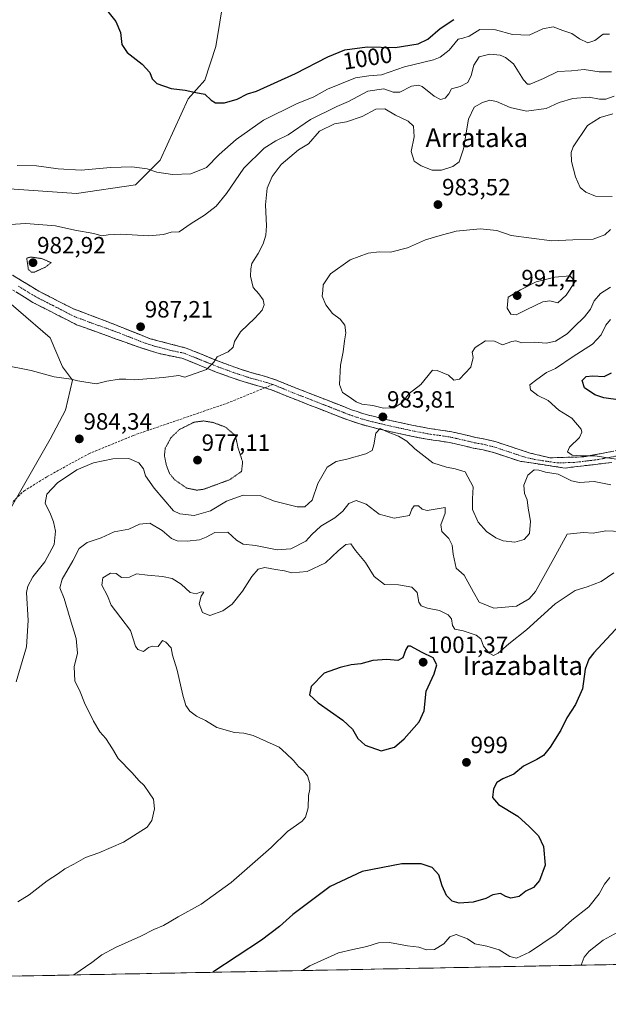
# Model space of a CAD drawing. Units: metres. Extents: x 630787 to 634241, y 4757440 to 4759819.
# Drawn here: x 631935 to 632186, y 4757449 to 4757868 of the extents above; entities that cross this region are included whole.
import ezdxf
from ezdxf.enums import TextEntityAlignment as Align

# ---------------------------------------------------------------- set-up
doc = ezdxf.new("R2010")
doc.units = ezdxf.units.M
doc.header["$MEASUREMENT"] = 0
for name, pattern in [('TRAZO_Y_PUNTO', [1, 0.5, -0.25, 0, -0.25]), ('TRAZOS2', [0.375, 0.25, -0.125]), ('TRAZOSX2', [1.5, 1, -0.5])]:
    doc.linetypes.add(name, pattern=pattern)
for name, color, linetype, lineweight in [('Arbolado forestal CxS', 92, 'Continuous', 0), ('Camino', 19, 'TRAZOSX2', 0), ('Camino Cxs', 19, 'Continuous', 0), ('Camino eje', 19, 'TRAZO_Y_PUNTO', 0), ('Carátula', 7, 'Continuous', 5), ('Curva de nivel maestra', 36, 'Continuous', 30), ('Curva de nivel normal', 36, 'Continuous', 0), ('Curva de nivel normal depresión', 36, 'TRAZOS2', 0), ('Entidad de ámbito territorial CxS', 92, 'Continuous', 0), ('Municipio CxS', 142, 'Continuous', 0), ('Prado CxS', 92, 'Continuous', 0), ('Punto de cota en terreno', 7, 'Continuous', 0), ('Rótulo de curva de nivel directora', 19, 'Continuous', 0), ('Rótulo de punto de cota en terreno', 19, 'Continuous', 0), ('Senda', 19, 'TRAZOSX2', 0), ('Texto cartográfico', 19, 'Continuous', 0)]:
    doc.layers.add(name, color=color, linetype=linetype, lineweight=lineweight)
doc.styles.add('Arial', font='txt', dxfattribs={"height": 0.2})

# ---------------------------------------------------------------- blocks, each defined once
blk = doc.blocks.new('*U160')
at = {"layer": 'Arbolado forestal CxS', "color": 92, "linetype": 'Continuous', "lineweight": 0}
for points in [[(631930.78, 4757659.1, 982.04), (631948.26, 4757689.9, 984.23), (631954.9, 4757702.23, 984.48), (631957.76, 4757714.99, 984.65), (631953.5, 4757720.68, 985.2), (631948.28, 4757733.01, 986.26), (631921.25, 4757756.25, 987.84)], [(631912.44, 4757797.71, 994.8), (631959.52, 4757794.48, 992.85), (631984.69, 4757798.14, 992.96), (631995.12, 4757808.57, 995.45), (632006.97, 4757834.65, 999.46), (632014.09, 4757842.72, 1000.15), (632018.83, 4757856.94, 1001.26), (632022.23, 4757877.77, 1003.2)], [(633379.97, 4757489.39, 831.53), (631312.11, 4757449.45, 904.57)]]:
    blk.add_polyline3d(points, dxfattribs=at)
blk = doc.blocks.new('*U203')
at = {"layer": 'Curva de nivel normal', "color": 36, "linetype": 'Continuous', "lineweight": 0}
for points in [[(631931.36, 4757781.2, 990), (631938.03, 4757781.71, 990), (631950.61, 4757780.63, 990), (631958.75, 4757778.78, 990), (631966.94, 4757777.39, 990), (631970.34, 4757776.41, 990), (631973.01, 4757776.92, 990), (631978.34, 4757777.15, 990), (631990.34, 4757776.36, 990), (631996.51, 4757777.02, 990), (631999.87, 4757777.98, 990), (632003.2, 4757778.06, 990), (632008.29, 4757781.74, 990), (632013.94, 4757785.19, 990), (632018.9, 4757789.01, 990), (632023.39, 4757794.5, 990), (632030.74, 4757805.28, 990), (632039.34, 4757813.78, 990), (632044.34, 4757816.86, 990), (632049.62, 4757819.45, 990), (632059.06, 4757825.87, 990), (632070.27, 4757831.42, 990), (632075.26, 4757833.6, 990), (632083.43, 4757838.02, 990), (632090.22, 4757838.96, 990), (632094.24, 4757837.56, 990), (632097.05, 4757837.61, 990), (632102, 4757840.05, 990), (632105.08, 4757840.51, 990), (632106.65, 4757839.9, 990), (632111.67, 4757835.83, 990), (632114.34, 4757834.48, 990), (632116.31, 4757834.95, 990), (632117.89, 4757836.88, 990), (632119.09, 4757838.98, 990), (632122.8, 4757839.94, 990), (632125.98, 4757841.65, 990), (632127.45, 4757844.59, 990), (632128.53, 4757849.08, 990), (632130.84, 4757852.57, 990), (632135.36, 4757853.75, 990), (632139.72, 4757853.29, 990), (632142.01, 4757852.25, 990), (632145.5, 4757849.61, 990), (632149.72, 4757842.79, 990), (632151.46, 4757840.91, 990), (632152.55, 4757840.98, 990), (632158.23, 4757843.38, 990), (632164.34, 4757846.36, 990), (632170.12, 4757846.62, 990), (632175.46, 4757847.16, 990), (632181.95, 4757846.27, 990), (632187.08, 4757846.16, 990)], [(632191.3, 4757650.63, 990), (632184.76, 4757650.84, 990), (632179.35, 4757649.96, 990), (632175.26, 4757650.13, 990), (632168.34, 4757649.42, 990), (632162.66, 4757639.07, 990), (632154.74, 4757625.05, 990), (632152.16, 4757622.01, 990), (632146.79, 4757618.83, 990), (632137.13, 4757617.99, 990), (632130.84, 4757620.55, 990), (632128.4, 4757624.81, 990), (632124.45, 4757632.08, 990), (632121.08, 4757635.05, 990), (632119.78, 4757641.01, 990), (632119.32, 4757644.74, 990), (632117.87, 4757647.6, 990), (632114.96, 4757650.69, 990), (632114.6, 4757653.49, 990), (632116.41, 4757658.48, 990), (632116.31, 4757660.79, 990), (632108.73, 4757659.56, 990), (632106.54, 4757660.19, 990), (632104.99, 4757661.49, 990), (632103.22, 4757661.56, 990), (632102.13, 4757660.07, 990), (632101.15, 4757657.37, 990), (632094.74, 4757656.24, 990), (632088.35, 4757658.01, 990), (632082.71, 4757662.28, 990), (632078.5, 4757663.75, 990), (632075.37, 4757662.53, 990), (632072.78, 4757659.29, 990), (632069.5, 4757656.47, 990), (632063.52, 4757652.96, 990), (632059.64, 4757649.32, 990), (632057.08, 4757646.52, 990), (632050.75, 4757643.26, 990), (632044.94, 4757642.78, 990), (632035.64, 4757644.62, 990), (632030.47, 4757645.17, 990), (632027.62, 4757647, 990), (632023.84, 4757650.34, 990), (632018.38, 4757650.22, 990), (632014.63, 4757648.17, 990), (632011.79, 4757647.15, 990), (632006.62, 4757646.51, 990), (632002.35, 4757646.59, 990), (631999.92, 4757647.65, 990), (631995.99, 4757651.02, 990), (631990.67, 4757654.19, 990), (631986.34, 4757653.7, 990), (631981.81, 4757651.61, 990), (631975.55, 4757650.46, 990), (631969.98, 4757647.89, 990), (631964.03, 4757645.93, 990), (631960.59, 4757643.39, 990), (631957.99, 4757638.14, 990), (631953.42, 4757630.34, 990), (631952.47, 4757626.68, 990), (631954.22, 4757622.06, 990), (631956.79, 4757613.49, 990), (631959.45, 4757605.12, 990), (631959.89, 4757598.91, 990), (631958.6, 4757592.99, 990), (631958.8, 4757587.15, 990), (631961.12, 4757582.45, 990), (631962.93, 4757577.79, 990), (631966.72, 4757569.99, 990), (631969.45, 4757565.34, 990), (631971.97, 4757562.49, 990), (631974.78, 4757558.21, 990), (631977.31, 4757553.98, 990), (631983.21, 4757547.88, 990), (631986, 4757544.67, 990), (631988.28, 4757542.62, 990), (631990.48, 4757539.46, 990), (631992.27, 4757536.7, 990), (631992.67, 4757532.68, 990), (631991.62, 4757527.68, 990), (631989.55, 4757524.81, 990), (631979.54, 4757518.48, 990), (631969.02, 4757513.93, 990), (631963.42, 4757511.95, 990), (631958.32, 4757509.02, 990), (631954.57, 4757507.05, 990), (631951.8, 4757505.04, 990), (631947.11, 4757502.01, 990), (631939.4, 4757496.01, 990), (631934.52, 4757493.01, 990)]]:
    blk.add_polyline3d(points, dxfattribs=at)
blk = doc.blocks.new('5PATER')
at = {"layer": 'Carátula', "linetype": 'Continuous', "lineweight": 5}
h = blk.add_hatch(color=250, dxfattribs=at)
edge = h.paths.add_edge_path()
edge.add_ellipse((0, 0.01), major_axis=(-1.33, -1.34), ratio=0.999422, start_angle=0, end_angle=360)

msp = doc.modelspace()

# ---------------------------------------------------------------- linework, layer by layer
at = {"layer": 'Arbolado forestal CxS', "color": 92, "linetype": 'Continuous', "lineweight": 0}
for points in [[(631912.44, 4757797.71, 994.8), (631959.52, 4757794.48, 992.85), (631984.69, 4757798.14, 992.96), (631995.12, 4757808.57, 995.45), (632006.97, 4757834.65, 999.46), (632014.09, 4757842.72, 1000.15), (632018.83, 4757856.94, 1001.26), (632022.23, 4757877.77, 1003.2)], [(631930.78, 4757659.1, 982.04), (631948.26, 4757689.9, 984.23), (631954.9, 4757702.23, 984.48), (631957.76, 4757714.99, 984.65), (631953.5, 4757720.68, 985.2), (631948.28, 4757733.01, 986.26), (631921.25, 4757756.25, 987.84)], [(633379.97, 4757489.39, 831.53), (631312.11, 4757449.45, 904.57)]]:
    msp.add_polyline3d(points, dxfattribs=at)
at = {"layer": 'Camino', "color": 19, "linetype": 'TRAZOSX2', "lineweight": 0}
for points in [[(632039.65, 4757711.76), (632037.25, 4757712.48), (632031.85, 4757713.98), (632025.34, 4757716.13), (632018.98, 4757718.47), (632011.65, 4757721.43), (632004.39, 4757724.37), (631994.65, 4757726.3), (631984.91, 4757729.47), (631959.52, 4757738.6), (631940.9, 4757748.12), (631923.55, 4757758.84), (631903.65, 4757772.72), (631896.16, 4757777.92), (631892.5, 4757784.12), (631889.7, 4757789.5), (631887.23, 4757794.95), (631884.7, 4757800.68), (631870.71, 4757827.9)], [(631928.62, 4757762.01), (631943.44, 4757752.88), (631958.25, 4757745.34), (631970.95, 4757740.58), (631990.84, 4757732.65), (632006.14, 4757728.69), (632013.4, 4757725.75), (632020.65, 4757722.81), (632026.87, 4757720.52), (632033.2, 4757718.43), (632038.54, 4757716.95), (632043.84, 4757715.35), (632048.4, 4757713.51), (632052.96, 4757711.64), (632060.32, 4757708.77), (632067.67, 4757705.9), (632072.09, 4757704.18), (632076.52, 4757702.46), (632081.35, 4757700.83), (632086.29, 4757699.5), (632091.29, 4757698.28), (632096.31, 4757697.15), (632102.9, 4757695.76), (632109.5, 4757694.46), (632114.37, 4757693.78), (632119.24, 4757693.04), (632124.26, 4757691.88), (632129.26, 4757690.69), (632133.46, 4757689.9), (632137.61, 4757688.91), (632143.61, 4757686.92), (632149.61, 4757684.92), (632152.55, 4757683.98), (632161.01, 4757681.99), (632175.4, 4757682.39), (632191.91, 4757685.56)], [(632187.25, 4757680.01), (632167.36, 4757677.63), (632148.14, 4757680.51), (632142.14, 4757682.5), (632136.33, 4757684.43), (632132.49, 4757685.35), (632128.3, 4757686.14), (632123.19, 4757687.35), (632118.37, 4757688.47), (632113.7, 4757689.17), (632108.72, 4757689.87), (632101.97, 4757691.2), (632095.32, 4757692.61), (632090.23, 4757693.75), (632085.13, 4757694.99), (632080.01, 4757696.38), (632074.93, 4757698.08), (632070.41, 4757699.84), (632058.63, 4757704.44), (632051.23, 4757707.32), (632046.65, 4757709.2), (632042.3, 4757710.96), (632039.65, 4757711.76)]]:
    msp.add_lwpolyline(points, dxfattribs=at)
at = {"layer": 'Camino Cxs', "color": 19, "linetype": 'Continuous', "lineweight": 0}
for points in [[(631932.33, 4757759.73, 987.53), (631936.03, 4757757.45, 987.34), (631939.74, 4757755.16, 987.21), (631943.44, 4757752.88, 987.28), (631947.14, 4757751, 987.3), (631950.85, 4757749.11, 987.36), (631954.55, 4757747.23, 987.33), (631958.25, 4757745.34, 987.34), (631962.48, 4757743.75, 987.3), (631966.72, 4757742.17, 987.37), (631970.95, 4757740.58, 987.31), (631974.93, 4757738.99, 987.26), (631978.91, 4757737.41, 987.14), (631982.88, 4757735.82, 987.07), (631986.86, 4757734.24, 987.03), (631990.84, 4757732.65, 986.99), (631994.67, 4757731.66, 986.8), (631998.49, 4757730.67, 986.67), (632002.32, 4757729.68, 986.53), (632006.14, 4757728.69, 986.22), (632009.77, 4757727.22, 986.05), (632013.4, 4757725.75, 985.74), (632017.03, 4757724.28, 985.18), (632020.65, 4757722.81, 984.55), (632023.76, 4757721.67, 984.16), (632026.87, 4757720.52, 983.74), (632030.04, 4757719.48, 983.36), (632033.2, 4757718.43, 983.07), (632035.87, 4757717.69, 982.9), (632038.54, 4757716.95, 982.79), (632041.19, 4757716.15, 982.72), (632043.84, 4757715.35, 982.76), (632048.4, 4757713.51, 982.7), (632052.96, 4757711.64, 982.5), (632056.64, 4757710.21, 982.58), (632060.32, 4757708.77, 982.64), (632064, 4757707.34, 982.85), (632067.67, 4757705.9, 983.17), (632072.09, 4757704.18, 983.22), (632076.52, 4757702.46, 983.29), (632078.94, 4757701.65, 983.63), (632081.35, 4757700.83, 983.86), (632083.82, 4757700.17, 983.88), (632086.29, 4757699.5, 983.87), (632088.79, 4757698.89, 983.75), (632091.29, 4757698.28, 983.68), (632093.8, 4757697.72, 983.72), (632096.31, 4757697.15, 983.66), (632099.61, 4757696.46, 983.53), (632102.9, 4757695.76, 983.37), (632106.2, 4757695.11, 983.2), (632109.5, 4757694.46, 982.82), (632114.37, 4757693.78, 982.44), (632119.24, 4757693.04, 982.27), (632121.75, 4757692.46, 982.22), (632124.26, 4757691.88, 982.18), (632126.76, 4757691.29, 982.11), (632129.26, 4757690.69, 982.03), (632133.46, 4757689.9, 981.9), (632137.61, 4757688.91, 981.82), (632140.61, 4757687.92, 981.83), (632143.61, 4757686.92, 981.86), (632146.61, 4757685.92, 981.83), (632149.61, 4757684.92, 981.74), (632152.55, 4757683.98, 981.46), (632156.78, 4757682.99, 981.28), (632161.01, 4757681.99, 981.43), (632165.81, 4757682.12, 981.03), (632170.6, 4757682.26, 980.45), (632175.4, 4757682.39, 980.19), (632179.53, 4757683.18, 979.52), (632183.66, 4757683.98, 979.07), (632187.78, 4757684.77, 978.79)], [(632187.25, 4757680.01, 980.98), (632183.27, 4757679.53, 981.73), (632179.29, 4757679.06, 982.16), (632175.32, 4757678.58, 982.39), (632171.34, 4757678.11, 983.03), (632167.36, 4757677.63, 983.49), (632162.56, 4757678.35, 983.11), (632157.75, 4757679.07, 982.76), (632152.95, 4757679.79, 982.5), (632148.14, 4757680.51, 982.2), (632145.14, 4757681.51, 981.98), (632142.14, 4757682.5, 981.88), (632139.24, 4757683.47, 981.86), (632136.33, 4757684.43, 981.96), (632132.49, 4757685.35, 982.08), (632128.3, 4757686.14, 982.19), (632125.75, 4757686.75, 982.31), (632123.19, 4757687.35, 982.47), (632118.37, 4757688.47, 982.48), (632113.7, 4757689.17, 982.56), (632111.21, 4757689.52, 982.67), (632108.72, 4757689.87, 983.15), (632105.35, 4757690.54, 983.65), (632101.97, 4757691.2, 983.96), (632098.65, 4757691.91, 984.16), (632095.32, 4757692.61, 984.33), (632092.78, 4757693.18, 984.57), (632090.23, 4757693.75, 984.71), (632087.68, 4757694.37, 984.62), (632085.13, 4757694.99, 984.37), (632082.57, 4757695.69, 984), (632080.01, 4757696.38, 983.72), (632077.47, 4757697.23, 983.45), (632074.93, 4757698.08, 983.27), (632070.41, 4757699.84, 983.19), (632066.48, 4757701.37, 983.03), (632062.56, 4757702.91, 982.72), (632058.63, 4757704.44, 982.39), (632054.93, 4757705.88, 982.34), (632051.23, 4757707.32, 982.35), (632046.65, 4757709.2, 982.47), (632042.3, 4757710.96, 982.6), (632039.78, 4757711.72, 982.6), (632037.25, 4757712.48, 982.63), (632034.55, 4757713.23, 982.64), (632031.85, 4757713.98, 982.65), (632028.6, 4757715.06, 982.96), (632025.34, 4757716.13, 983.36), (632022.16, 4757717.3, 983.89), (632018.98, 4757718.47, 984.5), (632015.32, 4757719.95, 984.93), (632011.65, 4757721.43, 985.39), (632008.02, 4757722.9, 985.76), (632004.39, 4757724.37, 986.11), (631999.52, 4757725.34, 986.35), (631994.65, 4757726.3, 986.42), (631991.4, 4757727.36, 986.5), (631988.16, 4757728.41, 986.46), (631984.91, 4757729.47, 986.51), (631980.68, 4757730.99, 986.66), (631976.45, 4757732.51, 986.63), (631972.22, 4757734.04, 986.86), (631967.98, 4757735.56, 986.94), (631963.75, 4757737.08, 987.01), (631959.52, 4757738.6, 987.03), (631955.8, 4757740.5, 987.06), (631952.07, 4757742.41, 987.08), (631948.35, 4757744.31, 987.08), (631944.62, 4757746.22, 987.1), (631940.9, 4757748.12, 987.11), (631937.43, 4757750.26, 987.19), (631933.96, 4757752.41, 987.33)]]:
    msp.add_polyline3d(points, dxfattribs=at)
at = {"layer": 'Camino eje', "color": 19, "linetype": 'TRAZO_Y_PUNTO', "lineweight": 0}
for points in [[(631934.76, 4757755.07), (631942.17, 4757750.5), (631949.58, 4757746.73), (631958.89, 4757741.97), (631965.24, 4757739.59), (631977.93, 4757735.03), (631987.88, 4757731.06), (631992.75, 4757729.48), (632000.4, 4757727.5), (632005.27, 4757726.53), (632012.53, 4757723.59), (632016.15, 4757722.12), (632019.82, 4757720.64), (632026.11, 4757718.33), (632032.53, 4757716.21), (632037.9, 4757714.72), (632040.42, 4757713.96), (632043.07, 4757713.16)], [(632043.07, 4757713.16), (632045.35, 4757712.24), (632047.53, 4757711.36), (632052.1, 4757709.48), (632055.8, 4757708.04), (632059.48, 4757706.61), (632066.83, 4757703.74), (632069.04, 4757702.88), (632071.25, 4757702.01), (632073.47, 4757701.15), (632075.73, 4757700.27), (632078.14, 4757699.46), (632080.68, 4757698.61), (632083.24, 4757697.91), (632085.71, 4757697.25), (632088.26, 4757696.63), (632090.76, 4757696.02), (632093.31, 4757695.45), (632095.82, 4757694.88), (632099.11, 4757694.19), (632102.44, 4757693.48), (632109.11, 4757692.17), (632111.6, 4757691.82), (632114.04, 4757691.48), (632116.37, 4757691.13), (632118.81, 4757690.76), (632121.32, 4757690.18), (632123.73, 4757689.62), (632126.23, 4757689.02), (632128.78, 4757688.42), (632132.98, 4757687.63), (632136.97, 4757686.67), (632145.88, 4757683.72), (632148.88, 4757682.72), (632150.35, 4757682.25), (632154.58, 4757681.25), (632164.19, 4757679.81), (632171.38, 4757680.01), (632181.33, 4757681.2), (632189.58, 4757682.79)]]:
    msp.add_lwpolyline(points, dxfattribs=at)
at = {"layer": 'Curva de nivel maestra', "color": 36, "linetype": 'Continuous', "lineweight": 30}
for points in [[(631972.32, 4757872.65, 1000), (631976.23, 4757867.57, 1000), (631978.25, 4757862.92, 1000), (631978.82, 4757857.9, 1000), (631981.07, 4757854.39, 1000), (631987.4, 4757849.48, 1000), (631990.78, 4757845.9, 1000), (631991.76, 4757843.2, 1000), (631993.73, 4757841.18, 1000), (631999.78, 4757839.12, 1000), (632005.79, 4757838.46, 1000), (632010.3, 4757837.38, 1000), (632014.12, 4757836.77, 1000), (632016.81, 4757834.22, 1000), (632018.73, 4757833.06, 1000), (632022.42, 4757832.98, 1000), (632027.94, 4757834.52, 1000), (632032.34, 4757836.84, 1000), (632036.04, 4757837.91, 1000), (632052.65, 4757845.46, 1000), (632066.42, 4757852.63, 1000), (632073.75, 4757855.56, 1000), (632083.17, 4757856.84, 1000), (632095.09, 4757856.63, 1000), (632104.84, 4757858.06, 1000), (632108.99, 4757860.05, 1000), (632114.26, 4757864.64, 1000), (632119.99, 4757868.51, 1000)], [(632198.06, 4757705.49, 975), (632183.9, 4757707.43, 975), (632180.11, 4757708.77, 975), (632175.64, 4757711.77, 975), (632174.67, 4757714.88, 975), (632176.35, 4757716.59, 975), (632179.06, 4757716.84, 975), (632184.02, 4757716.52, 975), (632187.09, 4757718.11, 975)], [(632190.52, 4757610.82, 1000), (632179.62, 4757599.04, 1000), (632177.49, 4757596.24, 1000), (632175.88, 4757592.01, 1000), (632174.8, 4757583.68, 1000), (632171.84, 4757577.01, 1000), (632168.18, 4757571.34, 1000), (632165.61, 4757566.14, 1000), (632160.98, 4757558.87, 1000), (632158.19, 4757555.28, 1000), (632155.4, 4757553.57, 1000), (632149.66, 4757550.82, 1000), (632145.54, 4757547.38, 1000), (632140.95, 4757545.34, 1000), (632138.41, 4757543.81, 1000), (632136.95, 4757541.14, 1000), (632136.51, 4757537.42, 1000), (632139.06, 4757534.4, 1000), (632147.3, 4757529.56, 1000), (632152.05, 4757525.09, 1000), (632156.03, 4757521.19, 1000), (632158.26, 4757516.54, 1000), (632158.93, 4757508.71, 1000), (632156.57, 4757502.08, 1000), (632154.01, 4757499.14, 1000), (632150.66, 4757497.53, 1000), (632147.88, 4757495.35, 1000), (632144.31, 4757494.66, 1000), (632142.17, 4757495.26, 1000), (632139.98, 4757496.55, 1000), (632136.67, 4757496.09, 1000), (632133.67, 4757494.53, 1000), (632128.23, 4757492.92, 1000), (632122.4, 4757492.5, 1000), (632119.3, 4757493.3, 1000), (632116.88, 4757495.72, 1000), (632115.08, 4757499.83, 1000), (632113.61, 4757504.61, 1000), (632110.89, 4757507.69, 1000), (632106.16, 4757509.18, 1000), (632097.94, 4757509.23, 1000), (632080.99, 4757505.9, 1000), (632067.4, 4757499.62, 1000), (632051.62, 4757487.61, 1000), (632045.93, 4757482.58, 1000), (632038.18, 4757476.68, 1000), (632017.58, 4757463.08, 1000)], [(632089.13, 4757557.3, 1000), (632094.82, 4757558.87, 1000), (632098.96, 4757562.34, 1000), (632105.28, 4757569.68, 1000), (632107.41, 4757574.34, 1000), (632108.3, 4757582.65, 1000), (632111.67, 4757590.06, 1000), (632112.85, 4757593.83, 1000), (632111.33, 4757596.83, 1000), (632106.52, 4757599.19, 1000), (632101.62, 4757601.86, 1000), (632100.44, 4757601.83, 1000), (632099.61, 4757600.35, 1000), (632098.32, 4757596.82, 1000), (632096.24, 4757595.76, 1000), (632091.52, 4757596.19, 1000), (632085.54, 4757595.7, 1000), (632080.5, 4757594.34, 1000), (632076.34, 4757593.91, 1000), (632071.74, 4757592.72, 1000), (632064.95, 4757590.38, 1000), (632059.41, 4757584.66, 1000), (632058.64, 4757581.16, 1000), (632062.29, 4757577.68, 1000), (632072.8, 4757570.34, 1000), (632076.98, 4757566.51, 1000), (632079.26, 4757562.5, 1000), (632082.37, 4757559.71, 1000), (632089.13, 4757557.3, 1000)]]:
    msp.add_polyline3d(points, dxfattribs=at)
at = {"layer": 'Curva de nivel normal', "color": 36, "linetype": 'Continuous', "lineweight": 0}
for points in [[(631934.34, 4757806.34, 995), (631942.54, 4757806.2, 995), (631951.67, 4757804.9, 995), (631961.48, 4757804.33, 995), (631974.04, 4757805.53, 995), (631983.1, 4757805.77, 995), (631989.58, 4757804.92, 995), (631993.69, 4757803.56, 995), (632000.43, 4757802.48, 995), (632008.15, 4757802.77, 995), (632014.82, 4757805.56, 995), (632020.2, 4757811.01, 995), (632027.39, 4757817.48, 995), (632039.14, 4757825.64, 995), (632053.07, 4757832.58, 995), (632060.44, 4757835.64, 995), (632066.31, 4757838.9, 995), (632072.23, 4757841.23, 995), (632078.27, 4757843.66, 995), (632083.83, 4757844.53, 995), (632089.3, 4757845, 995), (632099.11, 4757848.38, 995), (632111.42, 4757851.33, 995), (632114.29, 4757852.5, 995), (632118.11, 4757855.47, 995), (632121.91, 4757860.08, 995), (632123.94, 4757860.58, 995), (632126.63, 4757861.32, 995), (632131.12, 4757864.16, 995), (632137.73, 4757864.01, 995), (632145.08, 4757862.08, 995), (632152.08, 4757861.74, 995), (632157.99, 4757864.46, 995), (632162.34, 4757865.38, 995), (632166.37, 4757863.76, 995), (632170.29, 4757862.57, 995), (632173.54, 4757860.18, 995), (632177.11, 4757858.56, 995), (632180.01, 4757859.52, 995), (632183.54, 4757862.19, 995), (632186.25, 4757862.3, 995)], [(631928.08, 4757721.57, 985), (631940.17, 4757719.13, 985), (631950.05, 4757716.49, 985), (631957.28, 4757715.49, 985), (631960.1, 4757714.8, 985), (631967.92, 4757713.52, 985), (631972.43, 4757714.53, 985), (631977.62, 4757715.46, 985), (631980.45, 4757715.44, 985), (631984.34, 4757715.14, 985), (631996.34, 4757716.18, 985), (632003.02, 4757716.96, 985), (632005.59, 4757716.26, 985), (632014.85, 4757719.58, 985), (632017.92, 4757722.67, 985), (632019.38, 4757724.99, 985), (632024.08, 4757727.01, 985), (632026.12, 4757729.02, 985), (632026.71, 4757731.41, 985), (632029.35, 4757735.64, 985), (632035.42, 4757741.44, 985), (632038.52, 4757744.86, 985), (632039.32, 4757747.01, 985), (632038.94, 4757749.18, 985), (632037.16, 4757751.81, 985), (632034.66, 4757754.49, 985), (632033.52, 4757759.31, 985), (632033.65, 4757762.32, 985), (632034.06, 4757764.61, 985), (632036.77, 4757768.85, 985), (632038.9, 4757773.01, 985), (632040.04, 4757776.71, 985), (632040.34, 4757780.71, 985), (632040, 4757789.63, 985), (632040.71, 4757796.66, 985), (632042.71, 4757801.71, 985), (632046.6, 4757806.77, 985), (632054.03, 4757812.98, 985), (632058.2, 4757815.63, 985), (632062.94, 4757820.91, 985), (632069.33, 4757824.08, 985), (632074.43, 4757824.94, 985), (632081.05, 4757827.26, 985), (632086.92, 4757830.36, 985), (632090.69, 4757830.5, 985), (632095.29, 4757827.76, 985), (632100.68, 4757825.22, 985), (632102.89, 4757823.12, 985), (632103.2, 4757818.57, 985), (632101.86, 4757812.28, 985), (632103.21, 4757808.21, 985), (632106.15, 4757806.15, 985), (632110.9, 4757804.4, 985), (632114.84, 4757804.32, 985), (632119.67, 4757805.98, 985), (632122.3, 4757807.98, 985), (632124.17, 4757813.39, 985), (632126.3, 4757826.12, 985), (632128.67, 4757831.18, 985), (632132.23, 4757833.18, 985), (632135.41, 4757834.14, 985), (632138.27, 4757833.6, 985), (632144.08, 4757831.05, 985), (632150.98, 4757829.42, 985), (632159.39, 4757830.65, 985), (632164.87, 4757833.12, 985), (632170.69, 4757834.81, 985), (632177.66, 4757835.36, 985), (632182.01, 4757834.52, 985), (632184.67, 4757834.51, 985), (632188.34, 4757835.92, 985)], [(632187.36, 4757793.17, 980), (632180.33, 4757793.34, 980), (632176.21, 4757794.95, 980), (632173.84, 4757797.02, 980), (632171.88, 4757801.52, 980), (632170.14, 4757808.02, 980), (632170.05, 4757811.87, 980), (632170.9, 4757814.26, 980), (632176.94, 4757823.36, 980), (632182.25, 4757826.79, 980), (632187.7, 4757828.38, 980)], [(632186.66, 4757779.13, 985), (632184.26, 4757776.92, 985), (632179.39, 4757774.97, 985), (632170.67, 4757774.73, 985), (632161.82, 4757774.36, 985), (632144.49, 4757776.5, 985), (632138.37, 4757778.66, 985), (632131.29, 4757779.44, 985), (632121.1, 4757778.46, 985), (632114.28, 4757776.61, 985), (632108.01, 4757774.79, 985), (632100.36, 4757771.39, 985), (632093.07, 4757769.54, 985), (632088.36, 4757769.66, 985), (632083.67, 4757769, 985), (632076.01, 4757766.22, 985), (632067.61, 4757760.22, 985), (632064.46, 4757755.52, 985), (632064.33, 4757753.19, 985), (632064.06, 4757750.72, 985), (632065.64, 4757747.04, 985), (632068.46, 4757743.44, 985), (632071.67, 4757740.98, 985), (632073.72, 4757738.46, 985), (632074.14, 4757735.14, 985), (632073.52, 4757731.74, 985), (632072.91, 4757727.08, 985), (632071.82, 4757721.36, 985), (632071.4, 4757713.18, 985), (632072.65, 4757709.76, 985), (632075.48, 4757707.93, 985), (632078.47, 4757705.76, 985), (632080.98, 4757704.81, 985), (632085.58, 4757704.21, 985), (632090.18, 4757703.1, 985)], [(632146.64, 4757742.76, 990), (632151.13, 4757745.12, 990), (632157.88, 4757748.36, 990), (632160.96, 4757748.84, 990), (632164.35, 4757747.88, 990), (632167.91, 4757751.12, 990), (632171.63, 4757757.01, 990), (632169.46, 4757759.34, 990), (632163.05, 4757758.77, 990), (632155.04, 4757756.89, 990), (632148.48, 4757753.43, 990), (632143.23, 4757750.34, 990), (632142.8, 4757745.64, 990), (632144.26, 4757743.08, 990), (632146.64, 4757742.76, 990)], [(632090.18, 4757703.1, 985), (632094.66, 4757703.31, 985), (632098.12, 4757705.45, 985), (632101.01, 4757709.34, 985), (632106.01, 4757713.18, 985), (632110.93, 4757719.2, 985), (632113.03, 4757719.12, 985), (632117.73, 4757717.14, 985), (632120.05, 4757715.05, 985), (632122.46, 4757715.45, 985), (632127.28, 4757720.55, 985), (632128.33, 4757724.68, 985), (632127.82, 4757726.92, 985), (632129.13, 4757728.93, 985), (632133.56, 4757731.81, 985), (632137.31, 4757731.64, 985), (632140.78, 4757730.11, 985), (632144.67, 4757731.5, 985), (632146.5, 4757731.75, 985), (632149.01, 4757730.97, 985), (632154.23, 4757731.25, 985), (632159.33, 4757730.69, 985), (632163.36, 4757731.57, 985), (632168.33, 4757734.69, 985), (632171.15, 4757737.62, 985), (632175.68, 4757741.9, 985), (632178.2, 4757745.23, 985), (632179.74, 4757748.84, 985), (632182.52, 4757751.93, 985), (632186.65, 4757754.65, 985)], [(632200.77, 4757679.58, 980), (632180.16, 4757682.83, 980), (632174.04, 4757682.88, 980), (632170.42, 4757683.09, 980), (632168.36, 4757684.52, 980), (632169.29, 4757686.55, 980), (632173.54, 4757690.6, 980), (632174.55, 4757692.92, 980), (632174.18, 4757694.17, 980), (632170.32, 4757698.8, 980), (632164.72, 4757702.32, 980), (632160.2, 4757706.4, 980), (632155.79, 4757708.47, 980), (632152.74, 4757710.84, 980), (632152.44, 4757713, 980), (632155.42, 4757715.34, 980), (632159.53, 4757718.34, 980), (632163.3, 4757720.02, 980), (632170.78, 4757725.07, 980), (632179.12, 4757730.28, 980), (632182.73, 4757734.3, 980), (632184.66, 4757738.47, 980), (632186.72, 4757740.76, 980)], [(632186.92, 4757670.52, 985), (632179.83, 4757671.84, 985), (632173.51, 4757671.51, 985), (632170.1, 4757672.23, 985), (632164.44, 4757675.02, 985), (632158.99, 4757675.8, 985), (632156.29, 4757676.75, 985), (632154.17, 4757676.82, 985), (632151.57, 4757674.58, 985), (632149.9, 4757670.4, 985), (632150.17, 4757666.84, 985), (632151.2, 4757664.04, 985), (632151.65, 4757660.53, 985), (632152.69, 4757655.05, 985), (632152.29, 4757649.84, 985), (632150.05, 4757647.16, 985), (632146.01, 4757646.07, 985), (632141.01, 4757646.72, 985), (632137.92, 4757647.98, 985), (632133.97, 4757650.62, 985), (632130.46, 4757654.59, 985), (632128.07, 4757659.94, 985), (632127.96, 4757664.46, 985), (632128.35, 4757669.67, 985), (632124.89, 4757676.06, 985), (632120.56, 4757677.23, 985), (632116.95, 4757677.96, 985), (632111.19, 4757679.86, 985), (632103.53, 4757685.86, 985), (632100.12, 4757689.13, 985), (632096.52, 4757691.19, 985), (632092.14, 4757692.85, 985), (632088.66, 4757694.49, 985), (632086.81, 4757692.52, 985), (632085.97, 4757687.46, 985), (632085.33, 4757685.12, 985), (632082.68, 4757683.74, 985), (632074.59, 4757681.47, 985), (632069.93, 4757680.45, 985), (632066.16, 4757677.98, 985), (632062.16, 4757671.02, 985), (632059.72, 4757663.98, 985), (632056.63, 4757661.19, 985), (632053.39, 4757661.19, 985), (632043.72, 4757663.56, 985), (632038.01, 4757665.8, 985), (632030.5, 4757666.06, 985), (632023.31, 4757663.56, 985), (632016.5, 4757659.42, 985), (632009.52, 4757657.38, 985), (632003.42, 4757658.11, 985), (632000.76, 4757659.43, 985), (631992.51, 4757669, 985), (631988.89, 4757674.34, 985), (631988.05, 4757677.22, 985), (631986.02, 4757679.87, 985), (631981.82, 4757681.68, 985), (631974.95, 4757681.6, 985), (631966.82, 4757679.82, 985), (631959.68, 4757676.88, 985), (631951.38, 4757671.31, 985), (631946.88, 4757666.49, 985), (631946.2, 4757662.64, 985), (631948.46, 4757658.04, 985), (631949.75, 4757654.77, 985), (631950.56, 4757650.76, 985), (631950.07, 4757645.08, 985), (631946.12, 4757637.68, 985), (631940.97, 4757631.27, 985), (631938.76, 4757627.34, 985), (631938.3, 4757624.62, 985), (631938.96, 4757612.81, 985), (631938.3, 4757601.5, 985), (631933.86, 4757586.68, 985)], [(632188.17, 4757632.98, 995), (632182.71, 4757629.36, 995), (632176.76, 4757627.04, 995), (632171.67, 4757625.49, 995), (632163.21, 4757619.82, 995), (632150.98, 4757608.75, 995), (632143.48, 4757602.84, 995), (632138.94, 4757598.8, 995), (632137, 4757597.84, 995), (632135.03, 4757598.83, 995), (632132.65, 4757601.8, 995), (632131.55, 4757605.01, 995), (632129.57, 4757606.48, 995), (632123.98, 4757608.39, 995), (632120.45, 4757609.12, 995), (632119.56, 4757610.56, 995), (632119.03, 4757613.4, 995), (632117.68, 4757615.18, 995), (632113.98, 4757617, 995), (632108.92, 4757618.06, 995), (632106.11, 4757618.98, 995), (632105.18, 4757620.61, 995), (632104.44, 4757624.64, 995), (632102.23, 4757626.95, 995), (632096.47, 4757627.96, 995), (632090.62, 4757628.03, 995), (632086.2, 4757631.47, 995), (632082.52, 4757637.38, 995), (632078.24, 4757642.58, 995), (632076.21, 4757645.33, 995), (632074.14, 4757645.06, 995), (632070.82, 4757642.4, 995), (632065.48, 4757637.34, 995), (632057.67, 4757633.65, 995), (632051.18, 4757633.08, 995), (632048.01, 4757633.87, 995), (632044.13, 4757634.4, 995), (632039.59, 4757635.37, 995), (632036.77, 4757634.66, 995), (632034.08, 4757631.45, 995), (632030.15, 4757625.2, 995), (632025.69, 4757619.68, 995), (632021.8, 4757616.88, 995), (632016.27, 4757614.92, 995), (632013.12, 4757616.12, 995), (632011.78, 4757619.84, 995), (632012.51, 4757623.06, 995), (632013.72, 4757624.77, 995), (632012.51, 4757625, 995), (632010.38, 4757624.16, 995), (632007.94, 4757624.64, 995), (632004.04, 4757628.18, 995), (632000.28, 4757630.62, 995), (631996.18, 4757631.51, 995), (631989.67, 4757632, 995), (631984.98, 4757632.61, 995), (631982.05, 4757631.2, 995), (631978.69, 4757631.09, 995), (631976.4, 4757632.74, 995), (631974, 4757632.95, 995), (631970.78, 4757630.95, 995), (631970.3, 4757627.85, 995), (631972.78, 4757623.19, 995), (631974.34, 4757619.21, 995), (631976.14, 4757616.87, 995), (631978.39, 4757613.91, 995), (631982.5, 4757608.52, 995), (631984.66, 4757601.78, 995), (631985.66, 4757600.39, 995), (631987.96, 4757599.5, 995), (631990.21, 4757601.25, 995), (631991.82, 4757601.88, 995), (631994.21, 4757601.74, 995), (631996.14, 4757604.29, 995), (631997.55, 4757603.6, 995), (631999.74, 4757601.07, 995), (632000.38, 4757598.05, 995), (632002.4, 4757591.6, 995), (632004.8, 4757580.93, 995), (632006.04, 4757576.57, 995), (632007.74, 4757574.24, 995), (632010.54, 4757572.11, 995), (632014.34, 4757570.19, 995), (632019.28, 4757567.21, 995), (632026.78, 4757565.12, 995), (632030.66, 4757564.85, 995), (632034.69, 4757563.8, 995), (632040.37, 4757561.24, 995), (632045.68, 4757558.89, 995), (632048.67, 4757556.2, 995), (632051.9, 4757553.2, 995), (632053.93, 4757550.58, 995), (632056.15, 4757548.74, 995), (632057.76, 4757546.63, 995), (632058.84, 4757543.34, 995), (632058.85, 4757541.01, 995), (632058.24, 4757538.34, 995), (632058.12, 4757533.01, 995), (632056.91, 4757529.11, 995), (632055.54, 4757527.34, 995), (632049.3, 4757523.01, 995), (632042.35, 4757516.24, 995), (632025.26, 4757501.32, 995), (632012.52, 4757492.13, 995), (632002.73, 4757486.65, 995), (631996.52, 4757483.03, 995), (631992.41, 4757481.23, 995), (631986.96, 4757478.42, 995), (631976.08, 4757473.68, 995), (631970.34, 4757470.53, 995), (631966.01, 4757467.31, 995), (631958.39, 4757461.93, 995)], [(632186.37, 4757503.34, 1005), (632184.11, 4757500.6, 1005), (632181.94, 4757496.4, 1005), (632177.52, 4757490.98, 1005), (632170.25, 4757485.21, 1005), (632163.62, 4757479.3, 1005), (632152.2, 4757471.6, 1005), (632146.69, 4757469.1, 1005), (632143.92, 4757469.73, 1005), (632139.34, 4757472.57, 1005), (632134.17, 4757474.15, 1005), (632129.06, 4757475.14, 1005), (632125.89, 4757477.31, 1005), (632121.06, 4757479.11, 1005), (632118.32, 4757478.14, 1005), (632115.84, 4757475.15, 1005), (632111.88, 4757472.8, 1005), (632108.38, 4757472.69, 1005), (632105.14, 4757473.71, 1005), (632100.38, 4757474.38, 1005), (632092.67, 4757475.82, 1005), (632088.04, 4757475.66, 1005), (632083, 4757474.07, 1005), (632077.14, 4757472.81, 1005), (632071.05, 4757471.39, 1005), (632058.85, 4757465.79, 1005), (632055.68, 4757463.81, 1005)], [(632194.55, 4757482.64, 1010), (632183.56, 4757476.79, 1010), (632177.58, 4757472.09, 1010), (632175.58, 4757469.56, 1010), (632174.23, 4757466.1, 1010)]]:
    msp.add_polyline3d(points, dxfattribs=at)
at = {"layer": 'Curva de nivel normal depresión', "color": 36, "linetype": 'TRAZOS2', "lineweight": 0}
for points in [[(631940.27, 4757760.93, 985), (631941.62, 4757761.02, 985), (631946.2, 4757763.02, 985), (631948.7, 4757765.01, 985), (631944.86, 4757766.71, 985), (631940.06, 4757767.41, 985), (631938.33, 4757766.94, 985), (631939.03, 4757762.3, 985), (631940.27, 4757760.93, 985)], [(632010.74, 4757668.2, 980), (632013.67, 4757668.61, 980), (632024.67, 4757672.65, 980), (632029.76, 4757676.19, 980), (632030.2, 4757680.19, 980), (632028.2, 4757686.42, 980), (632027.17, 4757691.35, 980), (632022.91, 4757695.04, 980), (632017.65, 4757697.01, 980), (632013.59, 4757697.66, 980), (632009.51, 4757697.12, 980), (632003.25, 4757693.96, 980), (631999.72, 4757690.54, 980), (631997.29, 4757686.05, 980), (631996.92, 4757682.92, 980), (631997.8, 4757678.67, 980), (631999.14, 4757675.24, 980), (632001.35, 4757672.6, 980), (632006.39, 4757669.11, 980), (632010.74, 4757668.2, 980)]]:
    msp.add_polyline3d(points, dxfattribs=at)
at = {"layer": 'Entidad de ámbito territorial CxS', "color": 92, "linetype": 'Continuous', "lineweight": 0}
msp.add_polyline3d([(632189.89, 4757466.4, 1013), (632184.9, 4757466.31, 1012.28), (632179.91, 4757466.21, 1011.41), (632174.91, 4757466.12, 1010.12), (632169.92, 4757466.02, 1008.56), (632164.93, 4757465.92, 1007.38), (632159.94, 4757465.83, 1006.71), (632154.94, 4757465.73, 1006.12), (632149.95, 4757465.63, 1005.47), (632144.96, 4757465.54, 1005.3), (632139.96, 4757465.44, 1005.53), (632134.97, 4757465.34, 1005.99), (632129.98, 4757465.25, 1006.41), (632124.99, 4757465.15, 1006.33), (632119.99, 4757465.05, 1006.08), (632115, 4757464.96, 1006.24), (632110.01, 4757464.86, 1006.52), (632105.02, 4757464.77, 1006.67), (632100.02, 4757464.67, 1006.4), (632095.03, 4757464.57, 1006.4), (632090.04, 4757464.48, 1006.55), (632085.04, 4757464.38, 1006.68), (632080.05, 4757464.28, 1006.37), (632075.06, 4757464.19, 1006.18), (632070.07, 4757464.09, 1005.97), (632065.07, 4757463.99, 1005.63), (632060.08, 4757463.9, 1005.26), (632055.09, 4757463.8, 1004.83), (632050.1, 4757463.7, 1004.24), (632045.1, 4757463.61, 1003.37), (632040.11, 4757463.51, 1002.68), (632035.12, 4757463.42, 1001.96), (632030.13, 4757463.32, 1001.31), (632025.13, 4757463.22, 1000.9), (632020.14, 4757463.13, 1000.17), (632015.15, 4757463.03, 999.52), (632010.16, 4757462.93, 999.03), (632005.16, 4757462.84, 998.55), (632000.17, 4757462.74, 998.07), (631995.18, 4757462.64, 997.64), (631990.18, 4757462.55, 997.24), (631985.19, 4757462.45, 996.82), (631980.2, 4757462.36, 996.46), (631975.21, 4757462.26, 996.07), (631970.21, 4757462.16, 995.72), (631965.22, 4757462.07, 995.46), (631960.23, 4757461.97, 995.14), (631955.24, 4757461.87, 994.72), (631950.24, 4757461.78, 994.2), (631945.25, 4757461.68, 993.83), (631940.26, 4757461.58, 993.44), (631935.26, 4757461.49, 992.93)], dxfattribs=at)
at = {"layer": 'Municipio CxS', "color": 142, "linetype": 'Continuous', "lineweight": 0}
msp.add_polyline3d([(632186.32, 4757466.34, 1012.5), (632181.32, 4757466.24, 1011.73), (632176.32, 4757466.14, 1010.58), (632171.33, 4757466.05, 1008.95), (632166.33, 4757465.95, 1007.59), (632161.33, 4757465.85, 1006.84), (632156.33, 4757465.76, 1006.34), (632151.33, 4757465.66, 1005.55), (632146.34, 4757465.56, 1005.26), (632141.34, 4757465.47, 1005.42), (632136.34, 4757465.37, 1005.83), (632131.34, 4757465.27, 1006.4), (632126.34, 4757465.18, 1006.44), (632121.35, 4757465.08, 1006.04), (632116.35, 4757464.98, 1006.18), (632111.35, 4757464.89, 1006.42), (632106.35, 4757464.79, 1006.76), (632101.35, 4757464.69, 1006.42), (632096.36, 4757464.6, 1006.37), (632091.36, 4757464.5, 1006.47), (632086.36, 4757464.41, 1006.77), (632081.36, 4757464.31, 1006.42), (632076.36, 4757464.21, 1006.22), (632071.37, 4757464.12, 1006.06), (632066.37, 4757464.02, 1005.72), (632061.37, 4757463.92, 1005.37), (632056.37, 4757463.83, 1004.95), (632051.37, 4757463.73, 1004.48), (632046.38, 4757463.63, 1003.55), (632041.38, 4757463.54, 1002.86), (632036.38, 4757463.44, 1002.17), (632031.38, 4757463.34, 1001.38), (632026.38, 4757463.25, 1001.09), (632021.39, 4757463.15, 1000.34), (632016.39, 4757463.05, 999.65), (632011.39, 4757462.96, 999.14), (632006.39, 4757462.86, 998.67), (632001.39, 4757462.76, 998.18), (631996.4, 4757462.67, 997.74), (631991.4, 4757462.57, 997.35), (631986.4, 4757462.47, 996.9), (631981.4, 4757462.38, 996.55), (631976.41, 4757462.28, 996.16), (631971.41, 4757462.19, 995.78), (631966.41, 4757462.09, 995.53), (631961.41, 4757461.99, 995.22), (631956.41, 4757461.9, 994.86), (631951.42, 4757461.8, 994.29), (631946.42, 4757461.7, 993.91), (631941.42, 4757461.61, 993.55), (631936.42, 4757461.51, 993.07), (631931.42, 4757461.41, 992.48)], dxfattribs=at)
at = {"layer": 'Prado CxS', "color": 92, "linetype": 'Continuous', "lineweight": 0}
for points in [[(632022.23, 4757877.77, 1003.2), (632018.83, 4757856.94, 1001.26), (632014.09, 4757842.72, 1000.15), (632006.97, 4757834.65, 999.46), (631995.12, 4757808.57, 995.45), (631984.69, 4757798.14, 992.96), (631959.52, 4757794.48, 992.85), (631912.44, 4757797.71, 994.8)], [(631912.44, 4757797.71, 994.8), (631959.52, 4757794.48, 992.85), (631984.69, 4757798.14, 992.96), (631995.12, 4757808.57, 995.45), (632006.97, 4757834.65, 999.46), (632014.09, 4757842.72, 1000.15), (632018.83, 4757856.94, 1001.26), (632022.23, 4757877.77, 1003.2)], [(631921.25, 4757756.25, 987.84), (631948.28, 4757733.01, 986.26), (631953.5, 4757720.68, 985.2), (631957.76, 4757714.99, 984.65), (631954.9, 4757702.23, 984.48), (631948.26, 4757689.9, 984.23), (631930.78, 4757659.1, 982.04)], [(631930.78, 4757659.1, 982.04), (631948.26, 4757689.9, 984.23), (631954.9, 4757702.23, 984.48), (631957.76, 4757714.99, 984.65), (631953.5, 4757720.68, 985.2), (631948.28, 4757733.01, 986.26), (631921.25, 4757756.25, 987.84)]]:
    msp.add_polyline3d(points, dxfattribs=at)
at = {"layer": 'Senda', "color": 19, "linetype": 'TRAZOSX2', "lineweight": 0}
for points in [[(632039.65, 4757711.76), (632043.07, 4757713.16)], [(631929.3, 4757660.21), (631937.07, 4757667.83), (631947.08, 4757674.02), (631964.7, 4757683.7), (631983.65, 4757691.49), (632023.57, 4757705.19), (632039.65, 4757711.76)]]:
    msp.add_lwpolyline(points, dxfattribs=at)

# ---------------------------------------------------------------- block references
at = {"layer": 'Arbolado forestal CxS', "color": 92, "linetype": 'Continuous', "lineweight": 0}
msp.add_blockref('*U160', (0, 0), dxfattribs=at)
at = {"layer": 'Curva de nivel normal', "color": 36, "linetype": 'Continuous', "lineweight": 0}
msp.add_blockref('*U203', (0, 0), dxfattribs=at)
at = {"layer": 'Punto de cota en terreno', "linetype": 'Continuous', "lineweight": 0}
for p in [(632113.29, 4757789.72, 983.52), (631941, 4757765, 982.92), (632147, 4757751, 991.4), (631986.78, 4757737.73, 987.21), (632089.87, 4757699.38, 983.81), (631960.72, 4757690.02, 984.34), (632011, 4757681, 977.11), (632107, 4757595, 1001.37), (632125.43, 4757552.39, 999)]:
    msp.add_blockref('5PATER', p, dxfattribs=at)

# ---------------------------------------------------------------- texts
at = {"layer": 'Rótulo de curva de nivel directora', "color": 19, "linetype": 'Continuous', "lineweight": 0, "style": 'Arial'}
msp.add_text('1000', height=7, rotation=8.9844, dxfattribs=at).set_placement((632083.31, 4757852.17), align=Align.MIDDLE_CENTER)
at = {"layer": 'Rótulo de punto de cota en terreno', "color": 19, "linetype": 'Continuous', "lineweight": 0, "style": 'Arial'}
for s, p in [('983,52', (632115.05, 4757791.48)), ('982,92', (631942.76, 4757766.76)), ('991,4', (632148.76, 4757752.76)), ('987,21', (631988.54, 4757739.49)), ('983,81', (632091.63, 4757701.14)), ('984,34', (631962.48, 4757691.78)), ('977,11', (632012.76, 4757682.76)), ('1001,37', (632108.76, 4757596.76)), ('999', (632127.19, 4757554.15))]:
    msp.add_text(s, height=7, dxfattribs=at).set_placement(p, align=Align.BOTTOM_LEFT)
at = {"layer": 'Texto cartográfico', "color": 19, "linetype": 'Continuous', "lineweight": 0, "style": 'Arial'}
for s, p in [('Arrataka', (632129.85, 4757818.18)), ('Irazabalta', (632149.41, 4757593.57))]:
    msp.add_text(s, height=8, dxfattribs=at).set_placement(p, align=Align.MIDDLE_CENTER)

doc.saveas('drawing.dxf')
